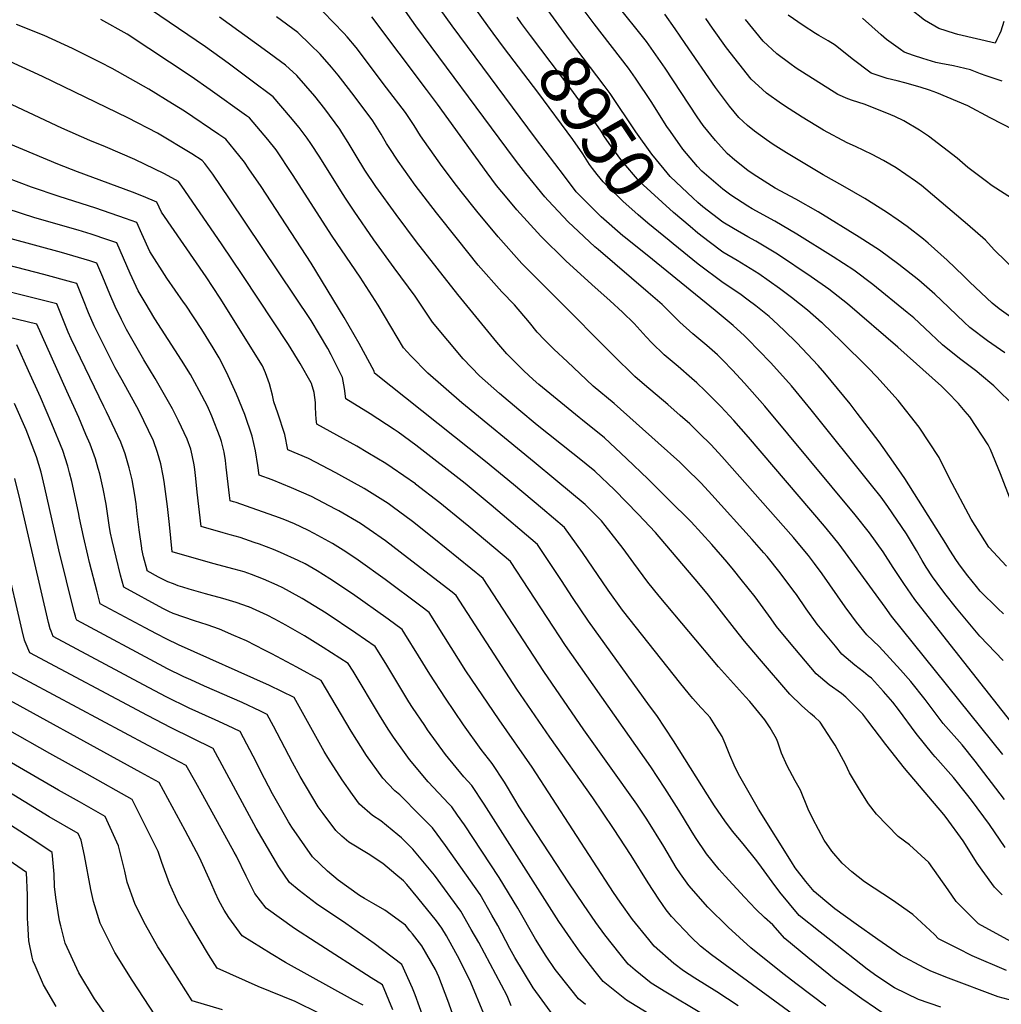
# Model space of a CAD drawing. Units: inches. Extents: x 2503797 to 2509175, y 1501927 to 1507658.
# Drawn here: x 2506177 to 2506738, y 1505501 to 1506064 of the extents above; entities that cross this region are included whole.
import ezdxf
from ezdxf.enums import TextEntityAlignment as Align

# ---------------------------------------------------------------- set-up
doc = ezdxf.new("R2010")
doc.units = ezdxf.units.IN
doc.header["$MEASUREMENT"] = 0
doc.layers.add('tile_2729_08_contour_10ft', color=54, linetype='Continuous')
doc.styles.add('Arial', font='arial.ttf')

msp = doc.modelspace()

# ---------------------------------------------------------------- linework, layer by layer
at = {"layer": 'tile_2729_08_contour_10ft'}
msp.add_line((2506535.83, 1505929.41, 8930), (2506522.73, 1505940.03, 8930), dxfattribs=at)
for points, elevation in [([(2506743.81, 1505663.07), (2506706.96, 1505709.61), (2506688.83, 1505732.78), (2506682.58, 1505741.79), (2506676.59, 1505750.99), (2506670.76, 1505759.93), (2506662.91, 1505770.78), (2506654.76, 1505781.15), (2506603.25, 1505843.11), (2506591.49, 1505856.34), (2506584.64, 1505863.68), (2506579.2, 1505869.44), (2506577.65, 1505870.95), (2506576.06, 1505872.44), (2506569.98, 1505877.87), (2506564.35, 1505882.67), (2506561.97, 1505884.56), (2506554.55, 1505891.24), (2506550.44, 1505895.37), (2506544.59, 1505901.26), (2506536.4, 1505908.14), (2506507.84, 1505932.66), (2506506.07, 1505934.28), (2506493.58, 1505945.87), (2506491, 1505948.39), (2506479.33, 1505960.66), (2506477.42, 1505962.73), (2506466.67, 1505976.14), (2506461.29, 1505982.91), (2506455.75, 1505990.34), (2506403.67, 1506060.58), (2506389.59, 1506080.64)], 8920), ([(2506743.83, 1505537.38), (2506725.34, 1505547.42), (2506719.58, 1505553.06), (2506712.45, 1505560.06), (2506707.92, 1505566.77), (2506696.85, 1505582.39), (2506685.85, 1505592.51), (2506679.41, 1505597.32), (2506666.91, 1505610.04), (2506662.33, 1505616.04), (2506657.24, 1505624.12), (2506651.5, 1505633.76), (2506649.32, 1505638.66), (2506643.29, 1505649.5), (2506641.47, 1505652.4), (2506634.81, 1505662.69), (2506631.59, 1505665.64), (2506629.25, 1505667.62), (2506624.26, 1505671.99), (2506617.39, 1505678.68), (2506600.08, 1505698.82), (2506591.53, 1505708.97), (2506585.82, 1505716.06), (2506570.89, 1505735.19), (2506565.44, 1505741.8), (2506540.76, 1505770.96), (2506530.77, 1505781.49), (2506517.17, 1505795.43), (2506506.01, 1505806.12), (2506496.09, 1505814.1), (2506493.52, 1505816.14), (2506473.13, 1505832.23), (2506462.49, 1505841.02), (2506451.51, 1505850.48), (2506440.02, 1505860.51), (2506430.82, 1505870.31), (2506413.17, 1505891.19), (2506403.34, 1505906.01), (2506391.31, 1505922.3), (2506379.77, 1505938.32), (2506368.37, 1505954.52), (2506363.89, 1505961.41), (2506361.78, 1505964.71), (2506348.92, 1505985.45), (2506343.71, 1505993.32), (2506341.6, 1505996.39), (2506337.03, 1506002.46), (2506332.09, 1506008.38), (2506322.12, 1506020.02), (2506309.36, 1506029.55), (2506296.43, 1506039.12), (2506283.41, 1506048.52), (2506247.38, 1506073.16)], 8870), ([(2506522.73, 1505940.03), (2506522.08, 1505940.56), (2506509.57, 1505951.43), (2506507.83, 1505953.07), (2506495.42, 1505965.68), (2506488.67, 1505974.54), (2506472.15, 1505996.28), (2506424.46, 1506060.56), (2506414.2, 1506074.83)], 8930), ([(2506447.99, 1506056.24), (2506444.8, 1506060.54), (2506434.66, 1506074.81)], 8940), ([(2506562.03, 1505962.21), (2506555.76, 1505968.11), (2506549.06, 1505974.47), (2506545.65, 1505978.62), (2506538.67, 1505987.15), (2506529.39, 1506000.02), (2506514.77, 1506021.85), (2506511.44, 1506026.34), (2506491.59, 1506052.59), (2506480.81, 1506067.23), (2506475.59, 1506074.67)], 8960), ([(2506746.51, 1505842.56), (2506734.02, 1505854.83), (2506725.85, 1505861.69), (2506724.27, 1505862.94), (2506714.42, 1505870.4), (2506704.7, 1505878.24), (2506694.68, 1505887.79), (2506688.24, 1505893.63), (2506684.57, 1505896.68), (2506664.88, 1505912.75), (2506653.96, 1505920.93), (2506642.21, 1505928.48), (2506621.44, 1505941.47), (2506608.89, 1505948.9), (2506596.02, 1505956.01), (2506593.47, 1505957.52), (2506583.72, 1505963.7), (2506579.09, 1505967.13), (2506567.08, 1505977.43), (2506564.64, 1505980.09), (2506556.4, 1505990.06), (2506549.2, 1506000.1), (2506547.23, 1506002.94), (2506544.91, 1506006.52), (2506538.56, 1506016.69), (2506529.26, 1506030.53), (2506525.2, 1506036.26), (2506505.65, 1506061.64), (2506494.85, 1506076.26)], 8970), ([(2506740.4, 1505873.6), (2506730.4, 1505880.55), (2506720.34, 1505888.17), (2506717.08, 1505891.13), (2506704.22, 1505903.64), (2506700.26, 1505907.26), (2506691.23, 1505915.19), (2506679.79, 1505924.21), (2506668.79, 1505932.33), (2506657, 1505939.84), (2506633.62, 1505954.22), (2506620.9, 1505961.48), (2506609.07, 1505967.83), (2506596.41, 1505975.76), (2506593.43, 1505977.8), (2506585.96, 1505983.79), (2506581.65, 1505987.51), (2506574.9, 1505994.97), (2506567.95, 1506003.53), (2506564.53, 1506008.45), (2506546.23, 1506036.24), (2506535.53, 1506051.61), (2506517.76, 1506073.69)], 8980), ([(2506740.13, 1505618.45), (2506723.41, 1505640.34), (2506715.94, 1505649.64), (2506705.13, 1505661.92), (2506694.88, 1505675.54), (2506686.56, 1505685.84), (2506680.79, 1505692.54), (2506668.56, 1505705.89), (2506661.54, 1505712.52), (2506655.57, 1505719.79), (2506652.88, 1505723.41), (2506649.1, 1505728.57), (2506635.89, 1505747.38), (2506631.6, 1505753.23), (2506628.06, 1505757.86), (2506625.04, 1505761.5), (2506619.54, 1505768.09), (2506578.63, 1505814.44), (2506572.46, 1505821.16), (2506565.68, 1505827.79), (2506560.24, 1505833.1), (2506554.78, 1505837.91), (2506547.76, 1505844.08), (2506534.41, 1505855.39), (2506528.95, 1505860.15), (2506523.46, 1505865.44), (2506521.83, 1505867.06), (2506478.49, 1505910.51), (2506464.26, 1505924.79), (2506450.67, 1505939.97), (2506438.55, 1505954.59), (2506429.57, 1505965.75), (2506426.92, 1505969.18), (2506418.83, 1505980.09), (2506416.54, 1505983.29), (2506406.42, 1505997.7), (2506402.69, 1506003.48), (2506397.72, 1506011.02), (2506386.99, 1506025.17), (2506369.57, 1506048.13), (2506364.44, 1506054.26), (2506362.6, 1506056.39), (2506350.69, 1506068.5)], 8900), ([(2506745.18, 1505893.11), (2506737.12, 1505898.84), (2506733.19, 1505901.98), (2506720.27, 1505914.13), (2506716.72, 1505917.72), (2506707.41, 1505926.59), (2506696.53, 1505936.33), (2506693.87, 1505938.57), (2506684.48, 1505945.82), (2506679.3, 1505949.5), (2506672.67, 1505954.07), (2506660.33, 1505961.75), (2506647.74, 1505969.17), (2506636.59, 1505975.41), (2506615.58, 1505987.96), (2506607.87, 1505992.72), (2506604.12, 1505995.34), (2506597.23, 1506000.32), (2506593.32, 1506003.62), (2506588.25, 1506008.13), (2506583, 1506014.67), (2506574.95, 1506025.35), (2506557.66, 1506050.39), (2506552.01, 1506058.79), (2506545.99, 1506067.14)], 8990), ([(2506745.76, 1506000.85), (2506731.99, 1506007.91), (2506719.25, 1506014.75), (2506701.42, 1506022.26), (2506697.25, 1506023.72), (2506691.98, 1506025.38), (2506683.25, 1506027.95), (2506678.71, 1506029.16), (2506673.15, 1506030.39), (2506663.92, 1506033.39), (2506653.07, 1506041.72), (2506643.32, 1506049.52), (2506639.34, 1506051.87), (2506634.12, 1506054.94), (2506632.08, 1506056.15), (2506624.99, 1506060.69), (2506616.54, 1506066.64)], 9020), ([(2506739.68, 1506062.89), (2506738.03, 1506057.55), (2506737.09, 1506055.37), (2506735.76, 1506052.61), (2506734.77, 1506050.68), (2506713.46, 1506055.64), (2506711.48, 1506056.12), (2506702.6, 1506059.02), (2506694.52, 1506063.77), (2506686.19, 1506070.14)], 9040), ([(2506703.83, 1505499.7), (2506690.98, 1505504.12), (2506677.3, 1505510.78), (2506667.26, 1505517.49), (2506661.65, 1505521.46), (2506640.9, 1505537.78), (2506634.78, 1505542.68), (2506622.89, 1505552.21), (2506611.73, 1505565.4), (2506607.3, 1505571.32), (2506601.25, 1505579.67), (2506598.65, 1505583.44), (2506590.7, 1505593.02), (2506584.69, 1505600.35), (2506580.24, 1505606.3), (2506574.47, 1505614.83), (2506570.45, 1505621.06), (2506551.02, 1505651.88), (2506541.38, 1505666.51), (2506537.27, 1505671.94), (2506502.41, 1505720.34), (2506493.31, 1505733.8), (2506486.9, 1505743.59), (2506473.16, 1505764.07), (2506446.74, 1505786.67), (2506431.87, 1505798.98), (2506403.64, 1505820.88), (2506393.61, 1505828.38), (2506391.31, 1505829.9), (2506377.6, 1505838.78), (2506363.62, 1505847.43), (2506362.97, 1505853.36), (2506361.84, 1505859.61), (2506355.28, 1505872.5), (2506353.4, 1505876.13), (2506343.91, 1505892.19), (2506297.16, 1505961.71), (2506287.66, 1505975.72), (2506283.13, 1505981.79), (2506281.64, 1505983.64), (2506275.6, 1505987.38), (2506256.11, 1505999.17), (2506239.05, 1506007.94), (2506190.26, 1506031.62), (2506122.56, 1506062.65)], 8840), ([(2506748, 1505502.56), (2506736.6, 1505505.63), (2506708.21, 1505516.37), (2506698.1, 1505520.37), (2506694.19, 1505522.32), (2506680.75, 1505529.53), (2506667.82, 1505538.4), (2506655.46, 1505547.18), (2506643.15, 1505556.04), (2506637.54, 1505560.64), (2506631.44, 1505565.85), (2506626.61, 1505571.63), (2506620.53, 1505579.44), (2506618.33, 1505582.9), (2506599.64, 1505612.98), (2506588.1, 1505632.91), (2506585.56, 1505638.01), (2506583.16, 1505643.68), (2506580.45, 1505650.48), (2506578.82, 1505654.42), (2506575.79, 1505659.21), (2506571.9, 1505665.26), (2506570.21, 1505667.12), (2506566.64, 1505671.02), (2506562.08, 1505676.08), (2506560.18, 1505678.41), (2506554.37, 1505685.56), (2506529.83, 1505716.49), (2506521.9, 1505726.67), (2506513.57, 1505738.08), (2506498.9, 1505759.57), (2506488.6, 1505773.77), (2506476.11, 1505784.44), (2506459.51, 1505798.51), (2506443.59, 1505811.63), (2506380.14, 1505862.01), (2506379.88, 1505863.11), (2506371.24, 1505879.07), (2506362.82, 1505893.86), (2506343.85, 1505924.85), (2506315.23, 1505968.64), (2506308.29, 1505978.85), (2506305.71, 1505982.63), (2506300.07, 1505989.65), (2506295.14, 1505995.77), (2506291.21, 1505998.42), (2506271.47, 1506011.66), (2506264.67, 1506015.95), (2506251.02, 1506024.39), (2506230.15, 1506036.07), (2506223.44, 1506039.55), (2506207.57, 1506047.5), (2506191.3, 1506055.02), (2506175.51, 1506061.27)], 8850), ([(2506741.3, 1505520.74), (2506721.6, 1505529.11), (2506713.46, 1505533.26), (2506702.43, 1505538.9), (2506700.06, 1505541.23), (2506687.69, 1505552.65), (2506676.1, 1505560.83), (2506660.11, 1505571.3), (2506652.88, 1505577.07), (2506647.35, 1505581.98), (2506641.48, 1505588.82), (2506637.11, 1505595.15), (2506630.65, 1505607.34), (2506627.95, 1505612.95), (2506623.55, 1505623.85), (2506620.55, 1505629.09), (2506615.9, 1505637.7), (2506612.7, 1505644.99), (2506610.53, 1505651.21), (2506609.9, 1505653.15), (2506606.13, 1505659.46), (2506603.26, 1505663.98), (2506594.51, 1505674.37), (2506592.16, 1505677.1), (2506576.67, 1505694.3), (2506542.79, 1505734.61), (2506536.3, 1505742.61), (2506528.21, 1505753.45), (2506522.18, 1505761.86), (2506511.91, 1505775.02), (2506509.79, 1505777.6), (2506500.52, 1505786.93), (2506483.66, 1505800.92), (2506471.25, 1505811.17), (2506429.98, 1505845.12), (2506410.51, 1505862.01), (2506400.84, 1505872), (2506396.66, 1505876.6), (2506382.17, 1505900.86), (2506371.89, 1505916.94), (2506355.83, 1505940.28), (2506333.31, 1505975.57), (2506323.83, 1505989.58), (2506319.07, 1505995.57), (2506308.63, 1506007.89), (2506306.88, 1506009.14), (2506286.1, 1506023.95), (2506275.21, 1506031.57), (2506238.8, 1506055.67), (2506223.64, 1506064.17)], 8860), ([(2506738.83, 1505563.99), (2506734.49, 1505568.26), (2506727.3, 1505578.12), (2506724.6, 1505582.02), (2506716.53, 1505594.74), (2506706.74, 1505608.05), (2506705.42, 1505609.78), (2506683.04, 1505636.3), (2506672.4, 1505649.77), (2506662.13, 1505663.39), (2506659.09, 1505667.27), (2506649.55, 1505676.97), (2506647.01, 1505679.03), (2506639.92, 1505683.99), (2506632.58, 1505690.33), (2506620.34, 1505704.77), (2506615.42, 1505710.58), (2506609.86, 1505717.35), (2506606.81, 1505721.66), (2506597.63, 1505734.18), (2506589.66, 1505744.19), (2506585.29, 1505749.6), (2506581.56, 1505754.06), (2506572.97, 1505764.05), (2506561.03, 1505777.02), (2506548.15, 1505789.94), (2506536.48, 1505801.44), (2506524.05, 1505813.26), (2506511.45, 1505825.1), (2506498.98, 1505835.2), (2506497.08, 1505836.7), (2506474.1, 1505855.57), (2506470.83, 1505858.33), (2506465.39, 1505863.43), (2506458.89, 1505869.84), (2506455.65, 1505873.13), (2506449.93, 1505879.82), (2506427.69, 1505906.92), (2506404.11, 1505937.1), (2506392.46, 1505952.73), (2506380.89, 1505968.73), (2506374.64, 1505978.02), (2506369.66, 1505986.2), (2506365.1, 1505993.85), (2506361.44, 1505999.65), (2506360.28, 1506001.44), (2506351.75, 1506013.05), (2506345.9, 1506020.28), (2506335.61, 1506032.14), (2506329.18, 1506038.09), (2506317.08, 1506046.96), (2506291.59, 1506065.41)], 8880), ([(2506740.56, 1505591.09), (2506731.5, 1505604.15), (2506721.26, 1505618.03), (2506718.42, 1505621.68), (2506710.97, 1505631.07), (2506700.58, 1505642.8), (2506699.18, 1505644.4), (2506689.7, 1505656.19), (2506679.53, 1505669.84), (2506676.26, 1505674.05), (2506671.08, 1505680.1), (2506664.11, 1505687.72), (2506662.31, 1505689.18), (2506659.51, 1505691.44), (2506654.59, 1505695.23), (2506647.21, 1505701.54), (2506643.49, 1505706.01), (2506638.71, 1505711.73), (2506633.04, 1505718.59), (2506626.75, 1505727.37), (2506621.21, 1505735.59), (2506619.77, 1505737.55), (2506611.9, 1505747.99), (2506604.42, 1505757.3), (2506602.67, 1505759.32), (2506595.95, 1505766.94), (2506572.93, 1505792.44), (2506566.77, 1505799.19), (2506557.59, 1505808.18), (2506554.55, 1505811.14), (2506542.12, 1505822.3), (2506517.05, 1505844.65), (2506505.12, 1505854.69), (2506497.4, 1505861.83), (2506490.3, 1505868.42), (2506482.61, 1505875.68), (2506477.33, 1505881.03), (2506473.07, 1505885.52), (2506468.64, 1505891.03), (2506460.11, 1505901.04), (2506452.89, 1505908.43), (2506439.42, 1505923.8), (2506427.43, 1505938.59), (2506415.57, 1505953.58), (2506403.37, 1505969.48), (2506393.59, 1505983.14), (2506388.46, 1505991.01), (2506387, 1505993.33), (2506383.86, 1505998.66), (2506379.07, 1506006.25), (2506368.44, 1506020.42), (2506360.71, 1506030.68), (2506359.34, 1506032.35), (2506355.57, 1506036.8), (2506349.11, 1506044.27), (2506343.59, 1506049.73), (2506336.23, 1506056.75), (2506324.1, 1506065.56)], 8890), ([(2506739.27, 1505644.05), (2506675.55, 1505723.13), (2506671.91, 1505728.29), (2506645.68, 1505764.39), (2506642.45, 1505768.35), (2506637.27, 1505774.67), (2506593.78, 1505825.49), (2506585.45, 1505834.93), (2506583.01, 1505837.65), (2506578.1, 1505842.93), (2506568.99, 1505851.95), (2506564.24, 1505856.54), (2506561.48, 1505859), (2506553.64, 1505865.81), (2506545.62, 1505872.47), (2506538.5, 1505879.38), (2506535.4, 1505882.81), (2506531.85, 1505886.64), (2506528.4, 1505890.34), (2506521.74, 1505896.86), (2506514.8, 1505903.45), (2506504.21, 1505912.77), (2506489.44, 1505926.28), (2506475.07, 1505940.34), (2506461.38, 1505955.37), (2506455.85, 1505962.02), (2506449.89, 1505969.35), (2506444.41, 1505976.46), (2506416.11, 1506015.73), (2506409.83, 1506024.09), (2506378.47, 1506065.66)], 8910), ([(2506560.41, 1505945.82), (2506550.95, 1505953.8), (2506531.63, 1505971.62), (2506521.36, 1505983.37), (2506515.11, 1505991.88), (2506511.6, 1505997.1), (2506509.57, 1506000.26), (2506504, 1506008.6), (2506492.23, 1506024.46), (2506469.21, 1506055.01), (2506464.15, 1506061.9), (2506461.68, 1506065.38)], 8950), ([(2506747.98, 1505919.15), (2506734.23, 1505932.57), (2506729.22, 1505938.08), (2506719.05, 1505946.98), (2506692.75, 1505969.23), (2506689.35, 1505971.79), (2506678.21, 1505979.38), (2506670.93, 1505983.48), (2506664.56, 1505987.05), (2506655.03, 1505991.58), (2506650.24, 1505993.56), (2506636.68, 1506000.91), (2506624.51, 1506008.31), (2506617.1, 1506013.08), (2506612.72, 1506015.96), (2506604.19, 1506022.03), (2506601.79, 1506024.15), (2506595.28, 1506030.05), (2506581.24, 1506048.03), (2506573.22, 1506059.11), (2506569.54, 1506064.69)], 9000), ([(2506746.75, 1505960.26), (2506733.09, 1505969.04), (2506729.03, 1505972.07), (2506719.26, 1505979.59), (2506713.05, 1505984.88), (2506696.77, 1505997.54), (2506691.59, 1506000.88), (2506682.55, 1506006.16), (2506677.46, 1506008.66), (2506672.94, 1506010.6), (2506660, 1506015.71), (2506653.29, 1506017.76), (2506650.58, 1506018.79), (2506644.85, 1506021.25), (2506621.1, 1506036.32), (2506617.45, 1506038.9), (2506610.04, 1506044.55), (2506602.25, 1506051.82), (2506592.06, 1506064.09)], 9010), ([(2506738.89, 1506028.85), (2506729.62, 1506032), (2506726.37, 1506033.16), (2506720.69, 1506035.39), (2506711.04, 1506037.64), (2506703.77, 1506038.91), (2506700.98, 1506039.61), (2506693.44, 1506041.77), (2506688.09, 1506043.48), (2506682.89, 1506045.45), (2506680.66, 1506046.93), (2506672.74, 1506052.78), (2506669.7, 1506055.34), (2506658.95, 1506064.81)], 9030), ([(2506548.41, 1505937.82), (2506536.38, 1505947.77), (2506530.83, 1505952.5), (2506522.07, 1505960.39), (2506513.37, 1505968.62), (2506510.85, 1505971.44), (2506507.4, 1505975.65), (2506504.66, 1505979.02), (2506503, 1505981.31), (2506499.07, 1505987.33), (2506493.45, 1505995.61), (2506473.38, 1506022.61), (2506454.44, 1506047.55), (2506447.99, 1506056.24)], 8940), ([(2506674.18, 1505493.78), (2506658.54, 1505504.47), (2506643.01, 1505515.85), (2506639.7, 1505518.37), (2506627.67, 1505528.23), (2506614.63, 1505539.03), (2506607.65, 1505546.74), (2506603.02, 1505550.98), (2506598.08, 1505555.71), (2506591.62, 1505562.56), (2506580.48, 1505574.61), (2506577.05, 1505578.49), (2506569.75, 1505587.39), (2506563.5, 1505596.76), (2506561.04, 1505600.73), (2506554.04, 1505612.4), (2506545.94, 1505624.99), (2506537.93, 1505637.05), (2506489.19, 1505706.33), (2506457.72, 1505754.36), (2506433.95, 1505774.38), (2506431.04, 1505776.81), (2506417.47, 1505787.88), (2506403.61, 1505798.68), (2506403.54, 1505798.73), (2506390.22, 1505807.94), (2506386.48, 1505810.38), (2506376.24, 1505816.59), (2506369.96, 1505820.31), (2506347.11, 1505832.84), (2506346.72, 1505835.66), (2506346.51, 1505838.83), (2506346.42, 1505842.61), (2506346.35, 1505845.21), (2506345.62, 1505851.08), (2506344.13, 1505856.19), (2506343.98, 1505856.45), (2506337.68, 1505867.51), (2506330.89, 1505878.37), (2506304.76, 1505917.87), (2506292.55, 1505935.96), (2506270.02, 1505968.96), (2506268.15, 1505971.52), (2506260.05, 1505975.97), (2506243.11, 1505984.06), (2506226.31, 1505991.35), (2506217.47, 1505994.93), (2506201.37, 1506001.96), (2506144.03, 1506028.9)], 8830), ([(2506638.06, 1505500.4), (2506621.61, 1505512.69), (2506613.55, 1505518.97), (2506595.08, 1505533.7), (2506582.16, 1505545.52), (2506570.66, 1505556.9), (2506559.67, 1505569.22), (2506554.93, 1505576.03), (2506552.59, 1505579.61), (2506545.43, 1505591.66), (2506535.69, 1505607.22), (2506530.09, 1505615.67), (2506499.69, 1505658.2), (2506476.81, 1505691.54), (2506442.28, 1505744.66), (2506414.05, 1505767.64), (2506401.73, 1505777.32), (2506390.25, 1505785.85), (2506387.94, 1505787.5), (2506374.24, 1505796.08), (2506359.77, 1505804.1), (2506357.97, 1505805.09), (2506342.29, 1505813.22), (2506330.59, 1505818.25), (2506328.76, 1505826.99), (2506324.9, 1505839.24), (2506322.55, 1505845.59), (2506321.87, 1505849.39), (2506320.01, 1505855.88), (2506317.77, 1505862.19), (2506316.06, 1505866.31), (2506291.85, 1505904.93), (2506283.81, 1505917.14), (2506258.31, 1505954.06), (2506255.73, 1505959.66), (2506248.01, 1505962.97), (2506241.76, 1505965.4), (2506210.25, 1505977.03), (2506199.15, 1505981.38), (2506170.84, 1505993.2)], 8820), ([(2506629.37, 1505488.1), (2506572.71, 1505529.73), (2506566.42, 1505534.63), (2506561.11, 1505539.69), (2506549.87, 1505551.55), (2506546.84, 1505555.43), (2506542.55, 1505561.5), (2506536.52, 1505570.83), (2506526.71, 1505586.37), (2506516.59, 1505601.83), (2506504.88, 1505619.43), (2506480.24, 1505654.06), (2506461.49, 1505681.44), (2506426.83, 1505734.96), (2506424.4, 1505736.9), (2506399.02, 1505756.52), (2506386.28, 1505766.21), (2506376.98, 1505772.76), (2506372.08, 1505776.09), (2506359.69, 1505783.3), (2506357.88, 1505784.31), (2506344, 1505791.6), (2506332.73, 1505796.61), (2506321.51, 1505801.01), (2506314.08, 1505803.67), (2506313.33, 1505809.27), (2506312.02, 1505817.7), (2506310.17, 1505826.11), (2506305.91, 1505838.34), (2506301.3, 1505850), (2506295.52, 1505862.7), (2506291.23, 1505870.89), (2506287.86, 1505876.56), (2506281.44, 1505887), (2506272.17, 1505900.9), (2506271.01, 1505902.63), (2506261.49, 1505916.41), (2506251.65, 1505931.6), (2506247.11, 1505941.64), (2506244.28, 1505948.05), (2506237.85, 1505950.51), (2506220.8, 1505956.39), (2506199.81, 1505963.04), (2506184.14, 1505968.34), (2506169.97, 1505973.63)], 8810), ([(2506743.94, 1505788.71), (2506737.91, 1505804.54), (2506732.1, 1505818.41), (2506730.73, 1505821.1), (2506720.26, 1505837.11), (2506717.73, 1505840.18), (2506713.8, 1505844.67), (2506707.64, 1505851.11), (2506704.17, 1505854.57), (2506679.15, 1505876.91), (2506650.49, 1505901.69), (2506639.76, 1505910.03), (2506629.74, 1505917.01), (2506610.46, 1505929.97), (2506598.02, 1505937.53), (2506593.53, 1505939.94), (2506585.2, 1505944.68), (2506579.15, 1505948.36), (2506567.74, 1505957.02), (2506564.86, 1505959.55), (2506562.03, 1505962.21)], 8960), ([(2506587.89, 1505500.53), (2506575.68, 1505508.59), (2506563.21, 1505516.29), (2506556.72, 1505520.55), (2506551.25, 1505524.7), (2506539.86, 1505534.7), (2506536.8, 1505538.39), (2506527.45, 1505549.95), (2506520.47, 1505559.81), (2506516.75, 1505565.25), (2506470.23, 1505636.84), (2506451.33, 1505663.96), (2506432.38, 1505691.96), (2506411.39, 1505725.25), (2506406.56, 1505728.9), (2506386.16, 1505744.13), (2506370.84, 1505755.1), (2506363.65, 1505759.86), (2506356.15, 1505764.63), (2506345.67, 1505770.47), (2506341.99, 1505772.33), (2506334.37, 1505775.9), (2506327.87, 1505778.53), (2506323.14, 1505780.38), (2506312.89, 1505783.96), (2506300.93, 1505788.08), (2506299.44, 1505788.51), (2506297.56, 1505789.08), (2506297.18, 1505792.05), (2506295.39, 1505808.42), (2506294.85, 1505812.19), (2506294.08, 1505816.85), (2506292.58, 1505822.93), (2506291.87, 1505825.24), (2506287.05, 1505837.44), (2506284.58, 1505843.19), (2506279.95, 1505852.1), (2506274.85, 1505861.28), (2506269.85, 1505869.44), (2506254.57, 1505893.08), (2506248.95, 1505902.33), (2506244.97, 1505909.05), (2506240.38, 1505918.96), (2506236.65, 1505927.72), (2506232.83, 1505936.44), (2506227.6, 1505938.26), (2506218.07, 1505941.39), (2506210.74, 1505943.66), (2506186.02, 1505950.78), (2506170.09, 1505955.85)], 8800), ([(2506741.33, 1505751.81), (2506731.16, 1505762.66), (2506721.12, 1505778.55), (2506708.62, 1505801.83), (2506702.72, 1505813.89), (2506691.4, 1505831.12), (2506679.36, 1505846.43), (2506677.46, 1505848.58), (2506667.46, 1505859.73), (2506662.08, 1505865.35), (2506646.77, 1505880.35), (2506636.09, 1505890.63), (2506635.62, 1505891.08), (2506627.49, 1505898.07), (2506618.45, 1505905.18), (2506611.56, 1505910.34), (2506599.72, 1505918.73), (2506587.41, 1505926.41), (2506579.21, 1505931.09), (2506571.34, 1505937.09), (2506564.92, 1505942.02), (2506560.41, 1505945.82)], 8950), ([(2506566.93, 1505496.21), (2506546.5, 1505508.26), (2506538.12, 1505513.56), (2506529.12, 1505520.94), (2506525.01, 1505524.33), (2506520.47, 1505530), (2506511.72, 1505541.01), (2506506.58, 1505548.19), (2506499.48, 1505558.45), (2506491.16, 1505570.9), (2506469.09, 1505604.45), (2506462.7, 1505614.29), (2506460.26, 1505618.38), (2506454.36, 1505628.41), (2506447.38, 1505639.03), (2506441.11, 1505646.91), (2506431.03, 1505661.17), (2506420.58, 1505676.25), (2506411.66, 1505690.08), (2506405.25, 1505700.56), (2506397.48, 1505713.09), (2506395.95, 1505715.55), (2506387.96, 1505721.4), (2506367.6, 1505735.95), (2506354.64, 1505744.51), (2506347.36, 1505749.04), (2506340.42, 1505753.05), (2506336.46, 1505755.07), (2506326.44, 1505759.65), (2506322.31, 1505761.23), (2506314.3, 1505764.25), (2506311.25, 1505765.34), (2506303.32, 1505768.08), (2506297.51, 1505769.7), (2506293.52, 1505770.74), (2506281.04, 1505774.49), (2506278.68, 1505794.13), (2506277.93, 1505801.89), (2506277.42, 1505807.03), (2506277.05, 1505809.67), (2506275.87, 1505815.13), (2506275.04, 1505818.55), (2506273.01, 1505824.35), (2506268.06, 1505834.72), (2506264.64, 1505841.7), (2506254.78, 1505858.98), (2506248.32, 1505869.62), (2506238.42, 1505886.94), (2506235.49, 1505892.63), (2506231.85, 1505900.15), (2506228.8, 1505907.18), (2506224.75, 1505916.94), (2506221.37, 1505924.83), (2506217.31, 1505926.15), (2506201.2, 1505930.9), (2506172.45, 1505938.71)], 8790), ([(2506739.53, 1505724.47), (2506736.37, 1505727.56), (2506726.24, 1505737.55), (2506724.06, 1505740.21), (2506719.11, 1505746.28), (2506714.96, 1505751.76), (2506712.65, 1505755.02), (2506708.95, 1505760.95), (2506706.67, 1505764.78), (2506683.14, 1505801.79), (2506676.62, 1505811.26), (2506668.47, 1505822.87), (2506655.99, 1505839.1), (2506651.86, 1505844.45), (2506637.46, 1505862.1), (2506633.64, 1505866.47), (2506621.41, 1505879.34), (2506614.23, 1505886.42), (2506607.93, 1505892.37), (2506605.72, 1505894.42), (2506598.07, 1505900.42), (2506593.63, 1505903.76), (2506588.83, 1505907.33), (2506579.27, 1505913.6), (2506564.98, 1505924.38), (2506550.69, 1505935.94), (2506548.41, 1505937.82)], 8940), ([(2506539.31, 1505494.47), (2506524.05, 1505503.73), (2506510.76, 1505514.37), (2506506.16, 1505520.18), (2506497.54, 1505531.11), (2506492.32, 1505538.72), (2506485.49, 1505548.67), (2506442.68, 1505615.83), (2506435.65, 1505626.4), (2506431.22, 1505631.32), (2506420.72, 1505644.1), (2506410.45, 1505658.33), (2506408.84, 1505660.63), (2506401.85, 1505671.03), (2506399.77, 1505674.26), (2506386.52, 1505696.14), (2506380.51, 1505705.84), (2506369.37, 1505713.56), (2506352.51, 1505724.86), (2506349.1, 1505727.09), (2506338.79, 1505733.3), (2506337, 1505734.29), (2506327.65, 1505739.38), (2506324.53, 1505740.93), (2506316.69, 1505744.25), (2506309.8, 1505746.97), (2506305.65, 1505748.47), (2506299.84, 1505750.09), (2506287.66, 1505753.19), (2506264.53, 1505759.9), (2506262.98, 1505775.66), (2506261.83, 1505785.91), (2506259.82, 1505800.21), (2506259.29, 1505803.45), (2506257.88, 1505810.14), (2506256.13, 1505816.8), (2506253.81, 1505823.44), (2506245.32, 1505840.79), (2506235.94, 1505858.09), (2506231.95, 1505865.13), (2506222.46, 1505883.83), (2506219.95, 1505888.99), (2506216.63, 1505896.58), (2506213.79, 1505903.78), (2506209.92, 1505913.22), (2506207.1, 1505914.05), (2506191.12, 1505918.41), (2506159.3, 1505926.7)], 8780), ([(2506739.37, 1505697.8), (2506726.09, 1505711.71), (2506712.69, 1505727.67), (2506706.04, 1505736.14), (2506701.58, 1505742.04), (2506699.09, 1505745.68), (2506695.47, 1505751.15), (2506693.18, 1505754.92), (2506689.92, 1505760.68), (2506684.22, 1505770.16), (2506673.38, 1505785.85), (2506669.63, 1505791.11), (2506664.12, 1505798), (2506629.56, 1505841.06), (2506621.15, 1505851.51), (2506618.44, 1505854.79), (2506606.51, 1505867.89), (2506599.57, 1505875.15), (2506593.57, 1505881.33), (2506591.52, 1505883.37), (2506585.07, 1505889.19), (2506574.7, 1505897.89), (2506535.83, 1505929.41)], 8930), ([(2506500.71, 1505501.21), (2506496.72, 1505504.56), (2506492.32, 1505510.03), (2506483.36, 1505521.2), (2506478.12, 1505528.88), (2506472.08, 1505538.63), (2506461.92, 1505556.41), (2506451.32, 1505573.81), (2506431.58, 1505603.86), (2506427.61, 1505609.46), (2506424.29, 1505614.15), (2506422.58, 1505615.91), (2506410.79, 1505628.51), (2506400.12, 1505641.26), (2506397.25, 1505645.2), (2506390.98, 1505654.11), (2506387.98, 1505658.57), (2506382.92, 1505666.57), (2506367.81, 1505691.73), (2506365.07, 1505696.14), (2506350.82, 1505705.32), (2506340.07, 1505711.87), (2506329.34, 1505718.12), (2506323.21, 1505721.42), (2506318.66, 1505723.74), (2506308.26, 1505728.52), (2506308.02, 1505728.61), (2506301.1, 1505731.08), (2506293.44, 1505733.27), (2506285.59, 1505735.29), (2506283.52, 1505735.89), (2506274.22, 1505738.66), (2506270.47, 1505739.81), (2506267.86, 1505740.61), (2506265.15, 1505741.63), (2506262.04, 1505742.81), (2506260.88, 1505743.37), (2506256.59, 1505745.55), (2506250.22, 1505749.05), (2506250.09, 1505749.55), (2506248.15, 1505757.06), (2506247.16, 1505761.5), (2506247.07, 1505761.95), (2506245.52, 1505772.53), (2506244.36, 1505781.57), (2506243.81, 1505787.34), (2506243.18, 1505792.36), (2506241.54, 1505801.08), (2506239.81, 1505807.96), (2506239.11, 1505810.58), (2506237.56, 1505815.92), (2506235.05, 1505822.55), (2506226.96, 1505839.92), (2506225.37, 1505842.92), (2506206.8, 1505881.73), (2506205.03, 1505885.49), (2506201.88, 1505893.12), (2506198.47, 1505901.61), (2506181.77, 1505905.93), (2506165.01, 1505910.06)], 8770), ([(2506482.54, 1505494.65), (2506470.82, 1505510.75), (2506460.26, 1505528.18), (2506457.35, 1505533.37), (2506450.56, 1505546.37), (2506447.13, 1505552.38), (2506440.39, 1505564.15), (2506420.72, 1505592.16), (2506413.15, 1505602.15), (2506411.09, 1505604.27), (2506406.09, 1505609.36), (2506394.48, 1505621.14), (2506391.76, 1505623.45), (2506387.87, 1505627.38), (2506384.83, 1505630.57), (2506375.53, 1505643.66), (2506366.8, 1505657.39), (2506349.63, 1505686.43), (2506335.71, 1505693.97), (2506321.45, 1505701.59), (2506317.3, 1505703.73), (2506306.91, 1505709), (2506299.69, 1505712.2), (2506291.57, 1505715.79), (2506284.37, 1505718.32), (2506277.28, 1505720.51), (2506265.08, 1505724.75), (2506262.54, 1505725.88), (2506259.18, 1505727.51), (2506236.79, 1505739.68), (2506235.89, 1505743.13), (2506235, 1505746.59), (2506232.4, 1505756.85), (2506230.11, 1505766.44), (2506229.21, 1505770.56), (2506228.67, 1505773.77), (2506226.72, 1505787.26), (2506224.99, 1505795.95), (2506223.02, 1505804.56), (2506222.16, 1505807.62), (2506220.57, 1505813.02), (2506217.54, 1505821.43), (2506215.19, 1505826.95), (2506211.05, 1505836.65), (2506204.26, 1505851.81), (2506187.01, 1505889.99), (2506170.48, 1505894.12)], 8760), ([(2506458.26, 1505500.49), (2506455.82, 1505506.24), (2506439.67, 1505536.76), (2506435.42, 1505544.22), (2506429.52, 1505554.55), (2506414.35, 1505575.13), (2506409.57, 1505580.99), (2506401.98, 1505590.12), (2506395.57, 1505596.57), (2506393.42, 1505598.33), (2506383.78, 1505606.18), (2506379.01, 1505609.24), (2506371.55, 1505615.76), (2506367.54, 1505621.32), (2506361.63, 1505629.6), (2506353.38, 1505642.44), (2506351.36, 1505645.84), (2506334.18, 1505676.73), (2506320.08, 1505683.59), (2506268.12, 1505706.74), (2506261.44, 1505709.97), (2506255.56, 1505713.06), (2506249.09, 1505716.49), (2506223.36, 1505730.3), (2506221.58, 1505737.11), (2506217.26, 1505753.83), (2506216.18, 1505758.04), (2506213.77, 1505768.67), (2506211.47, 1505779.12), (2506210.87, 1505782.35), (2506207.04, 1505800.07), (2506205.8, 1505805.04), (2506204.81, 1505808.99), (2506202, 1505817.78), (2506195.76, 1505833.07), (2506189.16, 1505848.27), (2506182.36, 1505863.42), (2506175.66, 1505878.17)], 8750), ([(2506442.58, 1505495.98), (2506435.21, 1505513.82), (2506428.59, 1505526.96), (2506421.2, 1505540.44), (2506418.64, 1505544.93), (2506415.51, 1505549.13), (2506404.92, 1505562.2), (2506398.47, 1505569.78), (2506396.66, 1505571.9), (2506392.33, 1505575.62), (2506384.86, 1505581.83), (2506376.49, 1505587.36), (2506365.46, 1505594.14), (2506361.43, 1505597.56), (2506357.98, 1505600.64), (2506350.67, 1505610.5), (2506347.97, 1505614.32), (2506337.61, 1505631.49), (2506333.17, 1505639.63), (2506322.31, 1505660.34), (2506318.74, 1505667.02), (2506314.97, 1505668.83), (2506304.47, 1505673.77), (2506283.01, 1505683.23), (2506275.1, 1505686.76), (2506271.19, 1505688.5), (2506261.41, 1505693.31), (2506259.61, 1505694.2), (2506209.93, 1505720.93), (2506209.43, 1505722.12), (2506209.38, 1505722.26), (2506209.17, 1505723.11), (2506208.52, 1505725.63), (2506199.73, 1505761.07), (2506191.61, 1505796.45), (2506189.53, 1505805.41), (2506186.91, 1505814.24), (2506180.93, 1505829.58), (2506174.41, 1505844.8)], 8740), ([(2506428.24, 1505486.12), (2506422.06, 1505503.53), (2506416.8, 1505517.14), (2506414.88, 1505521.3), (2506407.19, 1505534.81), (2506401.82, 1505541.62), (2506400.33, 1505543.45), (2506397.79, 1505546.57), (2506386.04, 1505555.11), (2506379.74, 1505558.73), (2506374.38, 1505561.89), (2506371.51, 1505563.65), (2506359.25, 1505572.38), (2506353.31, 1505577.52), (2506344.62, 1505585.75), (2506332.76, 1505602.62), (2506330.84, 1505605.73), (2506321.87, 1505621.6), (2506315.01, 1505634.89), (2506312.66, 1505639.51), (2506303.3, 1505657.32), (2506296.11, 1505660.68), (2506288.95, 1505664.02), (2506274.21, 1505670.57), (2506260.94, 1505677.1), (2506247.99, 1505683.95), (2506196.5, 1505711.55), (2506195.24, 1505714.52), (2506194.71, 1505715.88), (2506193.79, 1505719.54), (2506177.63, 1505789.47), (2506174.61, 1505801.91)], 8730), ([(2506408.26, 1505493.08), (2506403.39, 1505506.9), (2506401.88, 1505510.62), (2506395.69, 1505524.16), (2506379.95, 1505536.1), (2506363.64, 1505547.62), (2506347, 1505558.73), (2506337, 1505566.44), (2506331.46, 1505571.08), (2506325.34, 1505579.87), (2506312.46, 1505602.1), (2506287.86, 1505647.61), (2506263.84, 1505659.3), (2506250.36, 1505666.42), (2506183.06, 1505702.18), (2506180.38, 1505708.48), (2506180.05, 1505709.49), (2506178.67, 1505714.95), (2506169.35, 1505755.32)], 8720), ([(2506390.49, 1505498.15), (2506384.64, 1505512.51), (2506378.09, 1505516.49), (2506346.77, 1505536.63), (2506334.45, 1505544.75), (2506318.21, 1505556.32), (2506311.78, 1505564.76), (2506306.67, 1505574.67), (2506301.22, 1505586), (2506299.96, 1505588.39), (2506282.04, 1505620.89), (2506278.01, 1505628.06), (2506272.42, 1505637.91), (2506250.66, 1505649.28), (2506169.63, 1505692.8)], 8710), ([(2506373.59, 1505500.86), (2506368.07, 1505503.81), (2506329.22, 1505525.31), (2506320.97, 1505530.26), (2506304.48, 1505540.56), (2506296.9, 1505550.98), (2506294.16, 1505555.12), (2506291.14, 1505560.63), (2506288.97, 1505565.28), (2506286.51, 1505570.91), (2506279.99, 1505585.33), (2506271.86, 1505600.65), (2506256.98, 1505628.2), (2506246.45, 1505633.82), (2506156.2, 1505683.43)], 8700), ([(2506362.54, 1505489.21), (2506334.68, 1505502.91), (2506313.52, 1505511.58), (2506290.14, 1505521.99), (2506285.24, 1505529.95), (2506274.02, 1505548.8), (2506268, 1505559.08), (2506262.99, 1505570.43), (2506258.45, 1505582.4), (2506256.44, 1505588.74), (2506241.53, 1505618.5), (2506215.87, 1505632.9), (2506194.53, 1505644.63), (2506145.96, 1505672.14)], 8690), ([(2506293.3, 1505498.28), (2506275.81, 1505503.42), (2506257.77, 1505531.89), (2506256.29, 1505534.33), (2506249.23, 1505546.76), (2506245.99, 1505553.04), (2506243.1, 1505559.09), (2506238.8, 1505571.19), (2506237.35, 1505577.47), (2506233.81, 1505592.02), (2506226.09, 1505608.79), (2506211.55, 1505617.02), (2506199.39, 1505623.78), (2506140.67, 1505657.9)], 8680), ([(2506261.47, 1505484.85), (2506241.58, 1505515.18), (2506231.71, 1505531.07), (2506223.26, 1505547.78), (2506219.45, 1505560.17), (2506217.95, 1505567.06), (2506214.32, 1505586.34), (2506212.39, 1505595.12), (2506210.65, 1505599.09), (2506194.21, 1505608.56), (2506153.53, 1505633.38)], 8670), ([(2506247.13, 1505466.28), (2506221.99, 1505501.77), (2506220.14, 1505504.44), (2506211.06, 1505519.3), (2506203.25, 1505536.38), (2506200.72, 1505546.25), (2506200.05, 1505549.11), (2506199.32, 1505553.92), (2506198.05, 1505562.52), (2506197.18, 1505568.71), (2506196.93, 1505575.72), (2506196.26, 1505584.07), (2506195.82, 1505588.2), (2506185.99, 1505594.83), (2506160.69, 1505611.05)], 8660), ([(2506198.13, 1505500.16), (2506190.84, 1505512.61), (2506186.09, 1505523.5), (2506185.01, 1505525.98), (2506184.4, 1505528.33), (2506182.57, 1505537.76), (2506181.87, 1505547.85), (2506181.75, 1505550.46), (2506181.77, 1505553.26), (2506181.81, 1505563.85), (2506181.27, 1505576.77), (2506164.3, 1505588.31)], 8650)]:
    msp.add_lwpolyline(points, dxfattribs=dict(at, elevation=elevation))

# ---------------------------------------------------------------- texts
at = {"color": 18, "style": 'Arial'}
msp.add_text('8950', height=28.8, rotation=-56.2699, dxfattribs=at).set_placement((2506507.56, 1506003.27), align=Align.MIDDLE_CENTER)

doc.saveas('drawing.dxf')
